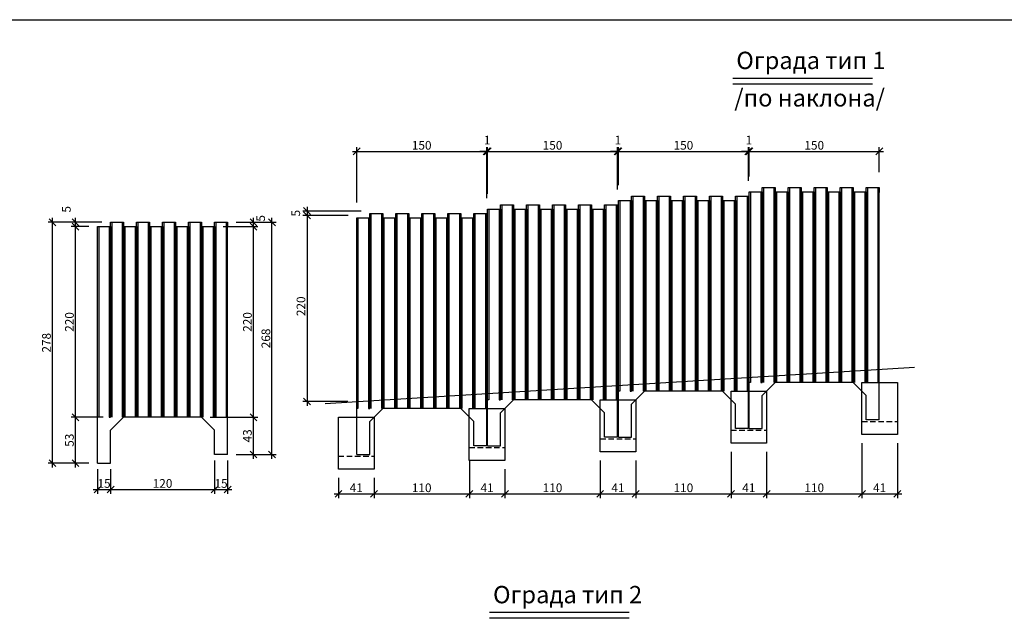
# Model space of a CAD drawing. Extents: x 8120 to 21468, y -5765 to 3488.
# Drawn here: x 14091 to 15227, y 2791 to 3488 of the extents above; entities that cross this region are included whole.
import ezdxf

# ---------------------------------------------------------------- set-up
doc = ezdxf.new("R2010")
doc.units = 0
doc.header["$MEASUREMENT"] = 0
for name, pattern in [('AUSGEZOGEN', [0]), ('DASHED', [19.05, 12.7, -6.35]), ('DASHED2', [9.525, 6.35, -3.175])]:
    doc.linetypes.add(name, pattern=pattern)
doc.layers.get('0').update_dxf_attribs({"linetype": 'AUSGEZOGEN'})
for name, color, linetype in [('DIM', 7, 'Continuous'), ('GREDI', 4, 'Continuous'), ('HATCH', 6, 'Continuous'), ('PUNC', 9, 'DASHED2'), ('RAZREZ', 3, 'Continuous')]:
    doc.layers.add(name, color=color, linetype=linetype)
doc.styles.get("Standard").update_dxf_attribs({"font": 'usr-isow.shx'})
doc.dimstyles.new('_020', dxfattribs={"dimscale": 5, "dimtxt": 2, "dimasz": 1.6, "dimexe": 1, "dimexo": 2, "dimgap": 0.4, "dimtad": 1, "dimdec": 1, "dimrnd": 0.5, "dimdsep": 46, "dimtxsty": 'Standard', "dimblk1": 'OBLIQUE', "dimblk2": 'OBLIQUE', "dimsah": 1, "dimcen": 0, "dimdle": 1, "dimclrd": 255, "dimclre": 255, "dimclrt": 7, "dimadec": 1, "dimazin": 0, "dimtfac": 1, "dimtdec": 1, "dimtofl": 0, "dimtmove": 2, "dimatfit": 3, "dimldrblk": 'OBLIQUE', "dimfxl": 1, "dimtolj": 1, "dimarcsym": 0})

# ---------------------------------------------------------------- blocks, each defined once
blk = doc.blocks.new('_OBLIQUE')
at = {"color": 0, "linetype": 'ByBlock'}
blk.add_line((-0.5, -0.5), (0.5, 0.5), dxfattribs=at)
blk = doc.blocks.new('*D822')
at = {"layer": 'DEFPOINTS', "color": 0, "transparency": 16777216}
for p in [(14629.4, 3335.6), (14479.4, 3266.7), (14629.4, 3271.7)]:
    blk.add_point(p, dxfattribs=at)
at = {"layer": 'DIM', "color": 255, "lineweight": -2, "transparency": 16777216}
for p, q in [((14479.4, 3276.7), (14479.4, 3340.6)), ((14629.4, 3281.7), (14629.4, 3340.6)), ((14474.4, 3335.6), (14634.4, 3335.6))]:
    blk.add_line(p, q, dxfattribs=at)
at = {"layer": 'DIM', "color": 255, "lineweight": -2, "transparency": 16777216, "xscale": 8, "yscale": 8, "zscale": 8, "rotation": 180}
blk.add_blockref('_OBLIQUE', (14479.4, 3335.6), dxfattribs=at)
at = {"layer": 'DIM', "color": 255, "lineweight": -2, "transparency": 16777216, "xscale": 8, "yscale": 8, "zscale": 8}
blk.add_blockref('_OBLIQUE', (14629.4, 3335.6), dxfattribs=at)
at = {"layer": 'DIM', "color": 7, "transparency": 16777216, "insert": (14554.4, 3342.6), "char_height": 10, "attachment_point": 5}
blk.add_mtext('\\A1;150', dxfattribs=at)
blk = doc.blocks.new('*D823')
at = {"layer": 'DEFPOINTS', "color": 0, "transparency": 16777216}
for p in [(14630.4, 3335.6), (14630.4, 3276.7), (14629.4, 3271.7)]:
    blk.add_point(p, dxfattribs=at)
at = {"layer": 'DIM', "color": 255, "lineweight": -2, "transparency": 16777216}
for p, q in [((14629.4, 3281.7), (14629.4, 3340.6)), ((14630.4, 3286.7), (14630.4, 3340.6)), ((14629.4, 3335.6), (14621.4, 3335.6)), ((14630.4, 3335.6), (14638.4, 3335.6))]:
    blk.add_line(p, q, dxfattribs=at)
at = {"layer": 'DIM', "color": 255, "lineweight": -2, "transparency": 16777216, "xscale": 8, "yscale": 8, "zscale": 8}
blk.add_blockref('_OBLIQUE', (14629.4, 3335.6), dxfattribs=at)
at = {"layer": 'DIM', "color": 255, "lineweight": -2, "transparency": 16777216, "xscale": 8, "yscale": 8, "zscale": 8, "rotation": 180}
blk.add_blockref('_OBLIQUE', (14630.4, 3335.6), dxfattribs=at)
at = {"layer": 'DIM', "color": 7, "transparency": 16777216, "insert": (14629.9, 3348.6), "char_height": 10, "attachment_point": 5}
blk.add_mtext('\\A1;1', dxfattribs=at)
blk = doc.blocks.new('*D824')
at = {"layer": 'DEFPOINTS', "color": 0, "transparency": 16777216}
for p in [(14780.4, 3335.6), (14630.4, 3276.7), (14780.4, 3281.7)]:
    blk.add_point(p, dxfattribs=at)
at = {"layer": 'DIM', "color": 255, "lineweight": -2, "transparency": 16777216}
for p, q in [((14630.4, 3286.7), (14630.4, 3340.6)), ((14780.4, 3291.7), (14780.4, 3340.6)), ((14625.4, 3335.6), (14785.4, 3335.6))]:
    blk.add_line(p, q, dxfattribs=at)
at = {"layer": 'DIM', "color": 255, "lineweight": -2, "transparency": 16777216, "xscale": 8, "yscale": 8, "zscale": 8, "rotation": 180}
blk.add_blockref('_OBLIQUE', (14630.4, 3335.6), dxfattribs=at)
at = {"layer": 'DIM', "color": 255, "lineweight": -2, "transparency": 16777216, "xscale": 8, "yscale": 8, "zscale": 8}
blk.add_blockref('_OBLIQUE', (14780.4, 3335.6), dxfattribs=at)
at = {"layer": 'DIM', "color": 7, "transparency": 16777216, "insert": (14705.4, 3342.6), "char_height": 10, "attachment_point": 5}
blk.add_mtext('\\A1;150', dxfattribs=at)
blk = doc.blocks.new('*D825')
at = {"layer": 'DEFPOINTS', "color": 0, "transparency": 16777216}
for p in [(14781.4, 3335.6), (14781.4, 3286.7), (14780.4, 3281.7)]:
    blk.add_point(p, dxfattribs=at)
at = {"layer": 'DIM', "color": 255, "lineweight": -2, "transparency": 16777216}
for p, q in [((14780.4, 3291.7), (14780.4, 3340.6)), ((14781.4, 3296.7), (14781.4, 3340.6)), ((14780.4, 3335.6), (14772.4, 3335.6)), ((14781.4, 3335.6), (14789.4, 3335.6))]:
    blk.add_line(p, q, dxfattribs=at)
at = {"layer": 'DIM', "color": 255, "lineweight": -2, "transparency": 16777216, "xscale": 8, "yscale": 8, "zscale": 8}
blk.add_blockref('_OBLIQUE', (14780.4, 3335.6), dxfattribs=at)
at = {"layer": 'DIM', "color": 255, "lineweight": -2, "transparency": 16777216, "xscale": 8, "yscale": 8, "zscale": 8, "rotation": 180}
blk.add_blockref('_OBLIQUE', (14781.4, 3335.6), dxfattribs=at)
at = {"layer": 'DIM', "color": 7, "transparency": 16777216, "insert": (14780.9, 3348.6), "char_height": 10, "attachment_point": 5}
blk.add_mtext('\\A1;1', dxfattribs=at)
blk = doc.blocks.new('*D826')
at = {"layer": 'DEFPOINTS', "color": 0, "transparency": 16777216}
for p in [(14931.4, 3335.6), (14781.4, 3286.7), (14931.4, 3291.7)]:
    blk.add_point(p, dxfattribs=at)
at = {"layer": 'DIM', "color": 255, "lineweight": -2, "transparency": 16777216}
for p, q in [((14781.4, 3296.7), (14781.4, 3340.6)), ((14931.4, 3301.7), (14931.4, 3340.6)), ((14776.4, 3335.6), (14936.4, 3335.6))]:
    blk.add_line(p, q, dxfattribs=at)
at = {"layer": 'DIM', "color": 255, "lineweight": -2, "transparency": 16777216, "xscale": 8, "yscale": 8, "zscale": 8, "rotation": 180}
blk.add_blockref('_OBLIQUE', (14781.4, 3335.6), dxfattribs=at)
at = {"layer": 'DIM', "color": 255, "lineweight": -2, "transparency": 16777216, "xscale": 8, "yscale": 8, "zscale": 8}
blk.add_blockref('_OBLIQUE', (14931.4, 3335.6), dxfattribs=at)
at = {"layer": 'DIM', "color": 7, "transparency": 16777216, "insert": (14856.4, 3342.6), "char_height": 10, "attachment_point": 5}
blk.add_mtext('\\A1;150', dxfattribs=at)
blk = doc.blocks.new('*D827')
at = {"layer": 'DEFPOINTS', "color": 0, "transparency": 16777216}
for p in [(14932.4, 3335.6), (14932.4, 3296.7), (14931.4, 3291.7)]:
    blk.add_point(p, dxfattribs=at)
at = {"layer": 'DIM', "color": 255, "lineweight": -2, "transparency": 16777216}
for p, q in [((14931.4, 3301.7), (14931.4, 3340.6)), ((14932.4, 3306.7), (14932.4, 3340.6)), ((14931.4, 3335.6), (14923.4, 3335.6)), ((14932.4, 3335.6), (14940.4, 3335.6))]:
    blk.add_line(p, q, dxfattribs=at)
at = {"layer": 'DIM', "color": 255, "lineweight": -2, "transparency": 16777216, "xscale": 8, "yscale": 8, "zscale": 8}
blk.add_blockref('_OBLIQUE', (14931.4, 3335.6), dxfattribs=at)
at = {"layer": 'DIM', "color": 255, "lineweight": -2, "transparency": 16777216, "xscale": 8, "yscale": 8, "zscale": 8, "rotation": 180}
blk.add_blockref('_OBLIQUE', (14932.4, 3335.6), dxfattribs=at)
at = {"layer": 'DIM', "color": 7, "transparency": 16777216, "insert": (14931.9, 3348.6), "char_height": 10, "attachment_point": 5}
blk.add_mtext('\\A1;1', dxfattribs=at)
blk = doc.blocks.new('*D828')
at = {"layer": 'DEFPOINTS', "color": 0, "transparency": 16777216}
for p in [(14422.1, 3261.7), (14479.4, 3261.7), (14494.4, 3266.7)]:
    blk.add_point(p, dxfattribs=at)
at = {"layer": 'DIM', "color": 255, "lineweight": -2, "transparency": 16777216}
for p, q in [((14484.4, 3266.7), (14417.1, 3266.7)), ((14469.4, 3261.7), (14417.1, 3261.7)), ((14422.1, 3271.7), (14422.1, 3256.7))]:
    blk.add_line(p, q, dxfattribs=at)
at = {"layer": 'DIM', "color": 255, "lineweight": -2, "transparency": 16777216, "xscale": 8, "yscale": 8, "zscale": 8}
for p, rotation in [((14422.1, 3266.7), 90), ((14422.1, 3261.7), 270)]:
    blk.add_blockref('_OBLIQUE', p, dxfattribs=dict(at, rotation=rotation))
at = {"layer": 'DIM', "color": 7, "transparency": 16777216, "insert": (14409.1, 3264.2), "char_height": 10, "attachment_point": 5, "rotation": 90}
blk.add_mtext('\\A1;5', dxfattribs=at)
blk = doc.blocks.new('*D829')
at = {"layer": 'DEFPOINTS', "color": 0, "transparency": 16777216}
for p in [(14458.4, 2968.7), (14499.4, 2968.7), (14499.4, 2940.3)]:
    blk.add_point(p, dxfattribs=at)
at = {"layer": 'DIM', "color": 255, "lineweight": -2, "transparency": 16777216}
for p, q in [((14458.4, 2958.7), (14458.4, 2935.3)), ((14499.4, 2958.7), (14499.4, 2935.3)), ((14453.4, 2940.3), (14504.4, 2940.3))]:
    blk.add_line(p, q, dxfattribs=at)
at = {"layer": 'DIM', "color": 255, "lineweight": -2, "transparency": 16777216, "xscale": 8, "yscale": 8, "zscale": 8, "rotation": 180}
blk.add_blockref('_OBLIQUE', (14458.4, 2940.3), dxfattribs=at)
at = {"layer": 'DIM', "color": 255, "lineweight": -2, "transparency": 16777216, "xscale": 8, "yscale": 8, "zscale": 8}
blk.add_blockref('_OBLIQUE', (14499.4, 2940.3), dxfattribs=at)
at = {"layer": 'DIM', "color": 7, "transparency": 16777216, "insert": (14478.9, 2947.3), "char_height": 10, "attachment_point": 5}
blk.add_mtext('\\A1;41', dxfattribs=at)
blk = doc.blocks.new('*D830')
at = {"layer": 'DEFPOINTS', "color": 0, "transparency": 16777216}
for p in [(14609.4, 2988.7), (14499.4, 2968.7), (14609.4, 2940.3)]:
    blk.add_point(p, dxfattribs=at)
at = {"layer": 'DIM', "color": 255, "lineweight": -2, "transparency": 16777216}
for p, q in [((14609.4, 2978.7), (14609.4, 2935.3)), ((14499.4, 2958.7), (14499.4, 2935.3)), ((14494.4, 2940.3), (14614.4, 2940.3))]:
    blk.add_line(p, q, dxfattribs=at)
at = {"layer": 'DIM', "color": 255, "lineweight": -2, "transparency": 16777216, "xscale": 8, "yscale": 8, "zscale": 8, "rotation": 180}
blk.add_blockref('_OBLIQUE', (14499.4, 2940.3), dxfattribs=at)
at = {"layer": 'DIM', "color": 255, "lineweight": -2, "transparency": 16777216, "xscale": 8, "yscale": 8, "zscale": 8}
blk.add_blockref('_OBLIQUE', (14609.4, 2940.3), dxfattribs=at)
at = {"layer": 'DIM', "color": 7, "transparency": 16777216, "insert": (14554.4, 2947.3), "char_height": 10, "attachment_point": 5}
blk.add_mtext('\\A1;110', dxfattribs=at)
blk = doc.blocks.new('*D831')
at = {"layer": 'DEFPOINTS', "color": 0, "transparency": 16777216}
for p in [(14609.4, 2978.7), (14650.4, 2978.7), (14650.4, 2940.3)]:
    blk.add_point(p, dxfattribs=at)
at = {"layer": 'DIM', "color": 255, "lineweight": -2, "transparency": 16777216}
for p, q in [((14609.4, 2968.7), (14609.4, 2935.3)), ((14650.4, 2968.7), (14650.4, 2935.3)), ((14604.4, 2940.3), (14655.4, 2940.3))]:
    blk.add_line(p, q, dxfattribs=at)
at = {"layer": 'DIM', "color": 255, "lineweight": -2, "transparency": 16777216, "xscale": 8, "yscale": 8, "zscale": 8, "rotation": 180}
blk.add_blockref('_OBLIQUE', (14609.4, 2940.3), dxfattribs=at)
at = {"layer": 'DIM', "color": 255, "lineweight": -2, "transparency": 16777216, "xscale": 8, "yscale": 8, "zscale": 8}
blk.add_blockref('_OBLIQUE', (14650.4, 2940.3), dxfattribs=at)
at = {"layer": 'DIM', "color": 7, "transparency": 16777216, "insert": (14629.9, 2947.3), "char_height": 10, "attachment_point": 5}
blk.add_mtext('\\A1;41', dxfattribs=at)
blk = doc.blocks.new('*D832')
at = {"layer": 'DEFPOINTS', "color": 0, "transparency": 16777216}
for p in [(14760.4, 2988.7), (14650.4, 2978.7), (14760.4, 2940.3)]:
    blk.add_point(p, dxfattribs=at)
at = {"layer": 'DIM', "color": 255, "lineweight": -2, "transparency": 16777216}
for p, q in [((14760.4, 2978.7), (14760.4, 2935.3)), ((14650.4, 2968.7), (14650.4, 2935.3)), ((14645.4, 2940.3), (14765.4, 2940.3))]:
    blk.add_line(p, q, dxfattribs=at)
at = {"layer": 'DIM', "color": 255, "lineweight": -2, "transparency": 16777216, "xscale": 8, "yscale": 8, "zscale": 8, "rotation": 180}
blk.add_blockref('_OBLIQUE', (14650.4, 2940.3), dxfattribs=at)
at = {"layer": 'DIM', "color": 255, "lineweight": -2, "transparency": 16777216, "xscale": 8, "yscale": 8, "zscale": 8}
blk.add_blockref('_OBLIQUE', (14760.4, 2940.3), dxfattribs=at)
at = {"layer": 'DIM', "color": 7, "transparency": 16777216, "insert": (14705.4, 2947.3), "char_height": 10, "attachment_point": 5}
blk.add_mtext('\\A1;110', dxfattribs=at)
blk = doc.blocks.new('*D833')
at = {"layer": 'DEFPOINTS', "color": 0, "transparency": 16777216}
for p in [(14760.4, 2988.7), (14801.4, 2988.7), (14801.4, 2940.3)]:
    blk.add_point(p, dxfattribs=at)
at = {"layer": 'DIM', "color": 255, "lineweight": -2, "transparency": 16777216}
for p, q in [((14760.4, 2978.7), (14760.4, 2935.3)), ((14801.4, 2978.7), (14801.4, 2935.3)), ((14755.4, 2940.3), (14806.4, 2940.3))]:
    blk.add_line(p, q, dxfattribs=at)
at = {"layer": 'DIM', "color": 255, "lineweight": -2, "transparency": 16777216, "xscale": 8, "yscale": 8, "zscale": 8, "rotation": 180}
blk.add_blockref('_OBLIQUE', (14760.4, 2940.3), dxfattribs=at)
at = {"layer": 'DIM', "color": 255, "lineweight": -2, "transparency": 16777216, "xscale": 8, "yscale": 8, "zscale": 8}
blk.add_blockref('_OBLIQUE', (14801.4, 2940.3), dxfattribs=at)
at = {"layer": 'DIM', "color": 7, "transparency": 16777216, "insert": (14780.9, 2947.3), "char_height": 10, "attachment_point": 5}
blk.add_mtext('\\A1;41', dxfattribs=at)
blk = doc.blocks.new('*D834')
at = {"layer": 'DEFPOINTS', "color": 0, "transparency": 16777216}
for p in [(14801.4, 2988.7), (14911.4, 2998.7), (14911.4, 2940.3)]:
    blk.add_point(p, dxfattribs=at)
at = {"layer": 'DIM', "color": 255, "lineweight": -2, "transparency": 16777216}
for p, q in [((14911.4, 2988.7), (14911.4, 2935.3)), ((14801.4, 2978.7), (14801.4, 2935.3)), ((14796.4, 2940.3), (14916.4, 2940.3))]:
    blk.add_line(p, q, dxfattribs=at)
at = {"layer": 'DIM', "color": 255, "lineweight": -2, "transparency": 16777216, "xscale": 8, "yscale": 8, "zscale": 8, "rotation": 180}
blk.add_blockref('_OBLIQUE', (14801.4, 2940.3), dxfattribs=at)
at = {"layer": 'DIM', "color": 255, "lineweight": -2, "transparency": 16777216, "xscale": 8, "yscale": 8, "zscale": 8}
blk.add_blockref('_OBLIQUE', (14911.4, 2940.3), dxfattribs=at)
at = {"layer": 'DIM', "color": 7, "transparency": 16777216, "insert": (14856.4, 2947.3), "char_height": 10, "attachment_point": 5}
blk.add_mtext('\\A1;110', dxfattribs=at)
blk = doc.blocks.new('*D835')
at = {"layer": 'DEFPOINTS', "color": 0, "transparency": 16777216}
for p in [(14911.4, 2998.7), (14952.4, 2998.7), (14952.4, 2940.3)]:
    blk.add_point(p, dxfattribs=at)
at = {"layer": 'DIM', "color": 255, "lineweight": -2, "transparency": 16777216}
for p, q in [((14911.4, 2988.7), (14911.4, 2935.3)), ((14952.4, 2988.7), (14952.4, 2935.3)), ((14906.4, 2940.3), (14957.4, 2940.3))]:
    blk.add_line(p, q, dxfattribs=at)
at = {"layer": 'DIM', "color": 255, "lineweight": -2, "transparency": 16777216, "xscale": 8, "yscale": 8, "zscale": 8, "rotation": 180}
blk.add_blockref('_OBLIQUE', (14911.4, 2940.3), dxfattribs=at)
at = {"layer": 'DIM', "color": 255, "lineweight": -2, "transparency": 16777216, "xscale": 8, "yscale": 8, "zscale": 8}
blk.add_blockref('_OBLIQUE', (14952.4, 2940.3), dxfattribs=at)
at = {"layer": 'DIM', "color": 7, "transparency": 16777216, "insert": (14931.9, 2947.3), "char_height": 10, "attachment_point": 5}
blk.add_mtext('\\A1;41', dxfattribs=at)
blk = doc.blocks.new('*D836')
at = {"layer": 'DEFPOINTS', "color": 0, "transparency": 16777216}
for p in [(15062.4, 3008.7), (14952.4, 2998.7), (15062.4, 2940.3)]:
    blk.add_point(p, dxfattribs=at)
at = {"layer": 'DIM', "color": 255, "lineweight": -2, "transparency": 16777216}
for p, q in [((14952.4, 2988.7), (14952.4, 2935.3)), ((15062.4, 2998.7), (15062.4, 2935.3)), ((14947.4, 2940.3), (15067.4, 2940.3))]:
    blk.add_line(p, q, dxfattribs=at)
at = {"layer": 'DIM', "color": 255, "lineweight": -2, "transparency": 16777216, "xscale": 8, "yscale": 8, "zscale": 8, "rotation": 180}
blk.add_blockref('_OBLIQUE', (14952.4, 2940.3), dxfattribs=at)
at = {"layer": 'DIM', "color": 255, "lineweight": -2, "transparency": 16777216, "xscale": 8, "yscale": 8, "zscale": 8}
blk.add_blockref('_OBLIQUE', (15062.4, 2940.3), dxfattribs=at)
at = {"layer": 'DIM', "color": 7, "transparency": 16777216, "insert": (15007.4, 2947.3), "char_height": 10, "attachment_point": 5}
blk.add_mtext('\\A1;110', dxfattribs=at)
blk = doc.blocks.new('*D837')
at = {"layer": 'DEFPOINTS', "color": 0, "transparency": 16777216}
for p in [(15062.4, 3008.7), (15103.4, 3008.7), (15103.4, 2940.3)]:
    blk.add_point(p, dxfattribs=at)
at = {"layer": 'DIM', "color": 255, "lineweight": -2, "transparency": 16777216}
for p, q in [((15062.4, 2998.7), (15062.4, 2935.3)), ((15103.4, 2998.7), (15103.4, 2935.3)), ((15057.4, 2940.3), (15108.4, 2940.3))]:
    blk.add_line(p, q, dxfattribs=at)
at = {"layer": 'DIM', "color": 255, "lineweight": -2, "transparency": 16777216, "xscale": 8, "yscale": 8, "zscale": 8, "rotation": 180}
blk.add_blockref('_OBLIQUE', (15062.4, 2940.3), dxfattribs=at)
at = {"layer": 'DIM', "color": 255, "lineweight": -2, "transparency": 16777216, "xscale": 8, "yscale": 8, "zscale": 8}
blk.add_blockref('_OBLIQUE', (15103.4, 2940.3), dxfattribs=at)
at = {"layer": 'DIM', "color": 7, "transparency": 16777216, "insert": (15082.9, 2947.3), "char_height": 10, "attachment_point": 5}
blk.add_mtext('\\A1;41', dxfattribs=at)
blk = doc.blocks.new('ograda3')
at = {"layer": 'GREDI'}
for p, q in [((19763.9, -23552.8), (19763.9, -23279.8)), ((19778.9, -23279.8), (19778.9, -23499.8)), ((19793.9, -23279.8), (19793.9, -23499.8)), ((19808.9, -23279.8), (19808.9, -23499.8)), ((19823.9, -23279.8), (19823.9, -23499.8)), ((19838.9, -23279.8), (19838.9, -23499.8)), ((19853.9, -23279.8), (19853.9, -23499.8)), ((19868.9, -23279.8), (19868.9, -23499.8)), ((19883.9, -23279.8), (19883.9, -23499.8)), ((19898.9, -23279.8), (19898.9, -23499.8)), ((19913.9, -23274.8), (19913.9, -23280.5)), ((19913.9, -23542.8), (19913.9, -23279.8)), ((19778.9, -23514.8), (19793.9, -23499.8)), ((19883.9, -23499.8), (19793.9, -23499.8)), ((19883.9, -23499.8), (19898.9, -23514.8)), ((19778.9, -23552.8), (19778.9, -23514.8)), ((19898.9, -23542.8), (19898.9, -23514.8)), ((19763.9, -23552.8), (19778.9, -23552.8)), ((19913.9, -23542.8), (19898.9, -23542.8))]:
    blk.add_line(p, q, dxfattribs=at)
blk.add_lwpolyline([(19763.9, -23279.8), (19778.9, -23279.8), (19778.9, -23274.8), (19793.9, -23274.8), (19793.9, -23279.8), (19808.9, -23279.8), (19808.9, -23274.8), (19823.9, -23274.8), (19823.9, -23279.8), (19838.9, -23279.8), (19838.9, -23274.8), (19853.9, -23274.8), (19853.9, -23279.8), (19868.9, -23279.8), (19868.9, -23274.8), (19883.9, -23274.8), (19883.9, -23279.8), (19898.9, -23279.8), (19898.9, -23274.8), (19913.9, -23274.8)], dxfattribs=at)
at = {"layer": 'HATCH'}
for p, q in [((19765.4, -23279.8), (19765.4, -23499.8)), ((19777.4, -23279.8), (19777.4, -23499.8)), ((19780.4, -23274.8), (19780.4, -23499.8)), ((19792.4, -23274.8), (19792.4, -23499.8)), ((19795.4, -23279.8), (19795.4, -23499.8)), ((19807.4, -23279.8), (19807.4, -23499.8)), ((19810.4, -23274.8), (19810.4, -23499.8)), ((19822.4, -23274.8), (19822.4, -23499.8)), ((19825.4, -23279.8), (19825.4, -23499.8)), ((19837.4, -23279.8), (19837.4, -23499.8)), ((19840.4, -23274.8), (19840.4, -23499.8)), ((19852.4, -23274.8), (19852.4, -23499.8)), ((19855.4, -23279.8), (19855.4, -23499.8)), ((19867.4, -23279.8), (19867.4, -23499.8)), ((19870.4, -23274.8), (19870.4, -23499.8)), ((19882.4, -23274.8), (19882.4, -23499.8)), ((19885.4, -23279.8), (19885.4, -23499.8)), ((19897.4, -23279.8), (19897.4, -23499.8)), ((19900.4, -23274.8), (19900.4, -23499.8)), ((19912.4, -23274.8), (19912.4, -23499.8)), ((19765.4, -23499.8), (19763.9, -23499.8)), ((19777.4, -23499.8), (19778.9, -23499.8)), ((19900.4, -23499.8), (19898.9, -23499.8)), ((19912.4, -23499.8), (19913.9, -23499.8))]:
    blk.add_line(p, q, dxfattribs=at)
blk = doc.blocks.new('*D838')
at = {"layer": 'DEFPOINTS', "color": 0, "transparency": 16777216}
for p in [(14494.4, 3266.7), (14422.1, 3046.9), (14479.2, 3046.9)]:
    blk.add_point(p, dxfattribs=at)
at = {"layer": 'DIM', "color": 255, "lineweight": -2, "transparency": 16777216}
for p, q in [((14484.4, 3266.7), (14417.1, 3266.7)), ((14422.1, 3271.7), (14422.1, 3041.9)), ((14469.2, 3046.9), (14417.1, 3046.9))]:
    blk.add_line(p, q, dxfattribs=at)
at = {"layer": 'DIM', "color": 255, "lineweight": -2, "transparency": 16777216, "xscale": 8, "yscale": 8, "zscale": 8}
for p, rotation in [((14422.1, 3266.7), 90), ((14422.1, 3046.9), 270)]:
    blk.add_blockref('_OBLIQUE', p, dxfattribs=dict(at, rotation=rotation))
at = {"layer": 'DIM', "color": 7, "transparency": 16777216, "insert": (14415.1, 3156.8), "char_height": 10, "attachment_point": 5, "rotation": 90}
blk.add_mtext('\\A1;220', dxfattribs=at)
blk = doc.blocks.new('*D846')
at = {"layer": 'DEFPOINTS', "color": 0, "transparency": 16777216}
for p in [(14180.4, 2978.7), (14195.4, 2978.7), (14195.4, 2945.3)]:
    blk.add_point(p, dxfattribs=at)
at = {"layer": 'DIM', "color": 255, "lineweight": -2, "transparency": 16777216}
for p, q in [((14180.4, 2968.7), (14180.4, 2940.3)), ((14195.4, 2968.7), (14195.4, 2940.3)), ((14175.4, 2945.3), (14200.4, 2945.3))]:
    blk.add_line(p, q, dxfattribs=at)
at = {"layer": 'DIM', "color": 255, "lineweight": -2, "transparency": 16777216, "xscale": 8, "yscale": 8, "zscale": 8, "rotation": 180}
blk.add_blockref('_OBLIQUE', (14180.4, 2945.3), dxfattribs=at)
at = {"layer": 'DIM', "color": 255, "lineweight": -2, "transparency": 16777216, "xscale": 8, "yscale": 8, "zscale": 8}
blk.add_blockref('_OBLIQUE', (14195.4, 2945.3), dxfattribs=at)
at = {"layer": 'DIM', "color": 7, "transparency": 16777216, "insert": (14187.9, 2952.3), "char_height": 10, "attachment_point": 5}
blk.add_mtext('\\A1;15', dxfattribs=at)
blk = doc.blocks.new('*D847')
at = {"layer": 'DEFPOINTS', "color": 0, "transparency": 16777216}
for p in [(14315.4, 2988.7), (14195.4, 2978.7), (14315.4, 2945.3)]:
    blk.add_point(p, dxfattribs=at)
at = {"layer": 'DIM', "color": 255, "lineweight": -2, "transparency": 16777216}
for p, q in [((14315.4, 2978.7), (14315.4, 2940.3)), ((14195.4, 2968.7), (14195.4, 2940.3)), ((14190.4, 2945.3), (14320.4, 2945.3))]:
    blk.add_line(p, q, dxfattribs=at)
at = {"layer": 'DIM', "color": 255, "lineweight": -2, "transparency": 16777216, "xscale": 8, "yscale": 8, "zscale": 8, "rotation": 180}
blk.add_blockref('_OBLIQUE', (14195.4, 2945.3), dxfattribs=at)
at = {"layer": 'DIM', "color": 255, "lineweight": -2, "transparency": 16777216, "xscale": 8, "yscale": 8, "zscale": 8}
blk.add_blockref('_OBLIQUE', (14315.4, 2945.3), dxfattribs=at)
at = {"layer": 'DIM', "color": 7, "transparency": 16777216, "insert": (14255.4, 2952.3), "char_height": 10, "attachment_point": 5}
blk.add_mtext('\\A1;120', dxfattribs=at)
blk = doc.blocks.new('*D848')
at = {"layer": 'DEFPOINTS', "color": 0, "transparency": 16777216}
for p in [(14315.4, 2988.7), (14330.4, 2988.7), (14330.4, 2945.3)]:
    blk.add_point(p, dxfattribs=at)
at = {"layer": 'DIM', "color": 255, "lineweight": -2, "transparency": 16777216}
for p, q in [((14315.4, 2978.7), (14315.4, 2940.3)), ((14330.4, 2978.7), (14330.4, 2940.3)), ((14310.4, 2945.3), (14335.4, 2945.3))]:
    blk.add_line(p, q, dxfattribs=at)
at = {"layer": 'DIM', "color": 255, "lineweight": -2, "transparency": 16777216, "xscale": 8, "yscale": 8, "zscale": 8, "rotation": 180}
blk.add_blockref('_OBLIQUE', (14315.4, 2945.3), dxfattribs=at)
at = {"layer": 'DIM', "color": 255, "lineweight": -2, "transparency": 16777216, "xscale": 8, "yscale": 8, "zscale": 8}
blk.add_blockref('_OBLIQUE', (14330.4, 2945.3), dxfattribs=at)
at = {"layer": 'DIM', "color": 7, "transparency": 16777216, "insert": (14322.9, 2952.3), "char_height": 10, "attachment_point": 5}
blk.add_mtext('\\A1;15', dxfattribs=at)
blk = doc.blocks.new('*D849')
at = {"layer": 'DEFPOINTS', "color": 0, "transparency": 16777216}
for p in [(14154.9, 3028.7), (14196.9, 3028.7), (14180.4, 2975.7)]:
    blk.add_point(p, dxfattribs=at)
at = {"layer": 'DIM', "color": 255, "lineweight": -2, "transparency": 16777216}
for p, q in [((14154.9, 2970.7), (14154.9, 3033.7)), ((14186.9, 3028.7), (14149.9, 3028.7)), ((14170.4, 2975.7), (14149.9, 2975.7))]:
    blk.add_line(p, q, dxfattribs=at)
at = {"layer": 'DIM', "color": 255, "lineweight": -2, "transparency": 16777216, "xscale": 8, "yscale": 8, "zscale": 8}
for p, rotation in [((14154.9, 3028.7), 90), ((14154.9, 2975.7), 270)]:
    blk.add_blockref('_OBLIQUE', p, dxfattribs=dict(at, rotation=rotation))
at = {"layer": 'DIM', "color": 7, "transparency": 16777216, "insert": (14147.9, 3002.2), "char_height": 10, "attachment_point": 5, "rotation": 90}
blk.add_mtext('\\A1;53', dxfattribs=at)
blk = doc.blocks.new('*D850')
at = {"layer": 'DEFPOINTS', "color": 0, "transparency": 16777216}
for p in [(14154.9, 3248.7), (14180.4, 3248.7), (14196.9, 3028.7)]:
    blk.add_point(p, dxfattribs=at)
at = {"layer": 'DIM', "color": 255, "lineweight": -2, "transparency": 16777216}
for p, q in [((14154.9, 3023.7), (14154.9, 3253.7)), ((14170.4, 3248.7), (14149.9, 3248.7)), ((14186.9, 3028.7), (14149.9, 3028.7))]:
    blk.add_line(p, q, dxfattribs=at)
at = {"layer": 'DIM', "color": 255, "lineweight": -2, "transparency": 16777216, "xscale": 8, "yscale": 8, "zscale": 8}
for p, rotation in [((14154.9, 3248.7), 90), ((14154.9, 3028.7), 270)]:
    blk.add_blockref('_OBLIQUE', p, dxfattribs=dict(at, rotation=rotation))
at = {"layer": 'DIM', "color": 7, "transparency": 16777216, "insert": (14147.9, 3138.7), "char_height": 10, "attachment_point": 5, "rotation": 90}
blk.add_mtext('\\A1;220', dxfattribs=at)
blk = doc.blocks.new('*D851')
at = {"layer": 'DEFPOINTS', "color": 0, "transparency": 16777216}
for p in [(14154.9, 3253.7), (14195.4, 3253.7), (14180.4, 3248.7)]:
    blk.add_point(p, dxfattribs=at)
at = {"layer": 'DIM', "color": 255, "lineweight": -2, "transparency": 16777216}
for p, q in [((14185.4, 3253.7), (14149.9, 3253.7)), ((14154.9, 3243.7), (14154.9, 3258.7)), ((14170.4, 3248.7), (14149.9, 3248.7))]:
    blk.add_line(p, q, dxfattribs=at)
at = {"layer": 'DIM', "color": 255, "lineweight": -2, "transparency": 16777216, "xscale": 8, "yscale": 8, "zscale": 8}
for p, rotation in [((14154.9, 3253.7), 90), ((14154.9, 3248.7), 270)]:
    blk.add_blockref('_OBLIQUE', p, dxfattribs=dict(at, rotation=rotation))
at = {"layer": 'DIM', "color": 7, "transparency": 16777216, "insert": (14144.4, 3268.7), "char_height": 10, "attachment_point": 5, "rotation": 90}
blk.add_mtext('\\A1;5', dxfattribs=at)
blk = doc.blocks.new('*D852')
at = {"layer": 'DEFPOINTS', "color": 0, "transparency": 16777216}
for p in [(14128.4, 3253.7), (14195.4, 3253.7), (14180.4, 2975.7)]:
    blk.add_point(p, dxfattribs=at)
at = {"layer": 'DIM', "color": 255, "lineweight": -2, "transparency": 16777216}
for p, q in [((14185.4, 3253.7), (14123.4, 3253.7)), ((14128.4, 2970.7), (14128.4, 3258.7)), ((14170.4, 2975.7), (14123.4, 2975.7))]:
    blk.add_line(p, q, dxfattribs=at)
at = {"layer": 'DIM', "color": 255, "lineweight": -2, "transparency": 16777216, "xscale": 8, "yscale": 8, "zscale": 8}
for p, rotation in [((14128.4, 3253.7), 90), ((14128.4, 2975.7), 270)]:
    blk.add_blockref('_OBLIQUE', p, dxfattribs=dict(at, rotation=rotation))
at = {"layer": 'DIM', "color": 7, "transparency": 16777216, "insert": (14121.4, 3114.7), "char_height": 10, "attachment_point": 5, "rotation": 90}
blk.add_mtext('\\A1;278', dxfattribs=at)
blk = doc.blocks.new('*D853')
at = {"layer": 'DEFPOINTS', "color": 0, "transparency": 16777216}
for p in [(14300.4, 3028.7), (14360.3, 3028.7), (14330.4, 2985.7)]:
    blk.add_point(p, dxfattribs=at)
at = {"layer": 'DIM', "color": 255, "lineweight": -2, "transparency": 16777216}
for p, q in [((14360.3, 2980.7), (14360.3, 3033.7)), ((14310.4, 3028.7), (14365.3, 3028.7)), ((14340.4, 2985.7), (14365.3, 2985.7))]:
    blk.add_line(p, q, dxfattribs=at)
at = {"layer": 'DIM', "color": 255, "lineweight": -2, "transparency": 16777216, "xscale": 8, "yscale": 8, "zscale": 8}
for p, rotation in [((14360.3, 3028.7), 90), ((14360.3, 2985.7), 270)]:
    blk.add_blockref('_OBLIQUE', p, dxfattribs=dict(at, rotation=rotation))
at = {"layer": 'DIM', "color": 7, "transparency": 16777216, "insert": (14353.3, 3007.2), "char_height": 10, "attachment_point": 5, "rotation": 90}
blk.add_mtext('\\A1;43', dxfattribs=at)
blk = doc.blocks.new('*D854')
at = {"layer": 'DEFPOINTS', "color": 0, "transparency": 16777216}
for p in [(14315.4, 3248.7), (14360.3, 3248.7), (14313.9, 3028.7)]:
    blk.add_point(p, dxfattribs=at)
at = {"layer": 'DIM', "color": 255, "lineweight": -2, "transparency": 16777216}
for p, q in [((14360.3, 3023.7), (14360.3, 3253.7)), ((14325.4, 3248.7), (14365.3, 3248.7)), ((14323.9, 3028.7), (14365.3, 3028.7))]:
    blk.add_line(p, q, dxfattribs=at)
at = {"layer": 'DIM', "color": 255, "lineweight": -2, "transparency": 16777216, "xscale": 8, "yscale": 8, "zscale": 8}
for p, rotation in [((14360.3, 3248.7), 90), ((14360.3, 3028.7), 270)]:
    blk.add_blockref('_OBLIQUE', p, dxfattribs=dict(at, rotation=rotation))
at = {"layer": 'DIM', "color": 7, "transparency": 16777216, "insert": (14353.3, 3138.7), "char_height": 10, "attachment_point": 5, "rotation": 90}
blk.add_mtext('\\A1;220', dxfattribs=at)
blk = doc.blocks.new('*D855')
at = {"layer": 'DEFPOINTS', "color": 0, "transparency": 16777216}
for p in [(14330.4, 3253.7), (14360.3, 3253.7), (14315.4, 3248.7)]:
    blk.add_point(p, dxfattribs=at)
at = {"layer": 'DIM', "color": 255, "lineweight": -2, "transparency": 16777216}
for p, q in [((14340.4, 3253.7), (14365.3, 3253.7)), ((14360.3, 3243.7), (14360.3, 3258.7)), ((14325.4, 3248.7), (14365.3, 3248.7))]:
    blk.add_line(p, q, dxfattribs=at)
at = {"layer": 'DIM', "color": 255, "lineweight": -2, "transparency": 16777216, "xscale": 8, "yscale": 8, "zscale": 8}
for p, rotation in [((14360.3, 3253.7), 90), ((14360.3, 3248.7), 270)]:
    blk.add_blockref('_OBLIQUE', p, dxfattribs=dict(at, rotation=rotation))
at = {"layer": 'DIM', "color": 7, "transparency": 16777216, "insert": (14368.6, 3258.3), "char_height": 10, "attachment_point": 5, "rotation": 90}
blk.add_mtext('\\A1;5', dxfattribs=at)
blk = doc.blocks.new('*D856')
at = {"layer": 'DEFPOINTS', "color": 0, "transparency": 16777216}
for p in [(14330.4, 3253.7), (14381.6, 3253.7), (14330.4, 2985.7)]:
    blk.add_point(p, dxfattribs=at)
at = {"layer": 'DIM', "color": 255, "lineweight": -2, "transparency": 16777216}
for p, q in [((14340.4, 3253.7), (14386.6, 3253.7)), ((14381.6, 2980.7), (14381.6, 3258.7)), ((14340.4, 2985.7), (14386.6, 2985.7))]:
    blk.add_line(p, q, dxfattribs=at)
at = {"layer": 'DIM', "color": 255, "lineweight": -2, "transparency": 16777216, "xscale": 8, "yscale": 8, "zscale": 8}
for p, rotation in [((14381.6, 3253.7), 90), ((14381.6, 2985.7), 270)]:
    blk.add_blockref('_OBLIQUE', p, dxfattribs=dict(at, rotation=rotation))
at = {"layer": 'DIM', "color": 7, "transparency": 16777216, "insert": (14374.6, 3119.7), "char_height": 10, "attachment_point": 5, "rotation": 90}
blk.add_mtext('\\A1;268', dxfattribs=at)
blk = doc.blocks.new('*D857')
at = {"layer": 'DEFPOINTS', "color": 0, "transparency": 16777216}
for p in [(15082.4, 3335.6), (14932.4, 3296.7), (15082.4, 3301.7)]:
    blk.add_point(p, dxfattribs=at)
at = {"layer": 'DIM', "color": 255, "lineweight": -2, "transparency": 16777216}
for p, q in [((14932.4, 3306.7), (14932.4, 3340.6)), ((15082.4, 3311.7), (15082.4, 3340.6)), ((14927.4, 3335.6), (15087.4, 3335.6))]:
    blk.add_line(p, q, dxfattribs=at)
at = {"layer": 'DIM', "color": 255, "lineweight": -2, "transparency": 16777216, "xscale": 8, "yscale": 8, "zscale": 8, "rotation": 180}
blk.add_blockref('_OBLIQUE', (14932.4, 3335.6), dxfattribs=at)
at = {"layer": 'DIM', "color": 255, "lineweight": -2, "transparency": 16777216, "xscale": 8, "yscale": 8, "zscale": 8}
blk.add_blockref('_OBLIQUE', (15082.4, 3335.6), dxfattribs=at)
at = {"layer": 'DIM', "color": 7, "transparency": 16777216, "insert": (15007.4, 3342.6), "char_height": 10, "attachment_point": 5}
blk.add_mtext('\\A1;150', dxfattribs=at)

msp = doc.modelspace()

# ---------------------------------------------------------------- linework, layer by layer
msp.add_lwpolyline([(13467.69514, 3487.58335), (16109.47991, 3487.58335), (16109.47991, 291.76446), (13467.69514, 291.76446)], close=True)
at = {"layer": 'GREDI'}
for p, q in [((15074.44873, 3413.29464), (14913.27019, 3413.29464)), ((14793.7267, 2796.68439), (14632.54816, 2796.68439))]:
    msp.add_line(p, q, dxfattribs=at)
for points in [[(15062.38905, 3068.74175), (15103.38905, 3068.74175), (15103.38905, 3008.74175), (15062.38905, 3008.74175)], [(14911.38905, 3058.74175), (14952.38905, 3058.74175), (14952.38905, 2998.74175), (14911.38905, 2998.74175)], [(14760.38905, 3048.74175), (14801.38905, 3048.74175), (14801.38905, 2988.74175), (14760.38905, 2988.74175)], [(14609.38905, 3038.74175), (14650.38905, 3038.74175), (14650.38905, 2978.74175), (14609.38905, 2978.74175)], [(14458.38905, 3028.74175), (14499.38905, 3028.74175), (14499.38905, 2968.74175), (14458.38905, 2968.74175)]]:
    msp.add_lwpolyline(points, close=True, dxfattribs=at)
at = {"layer": 'HATCH'}
msp.add_line((14443.01809, 3044.6759), (15122.99039, 3086.45846), dxfattribs=at)
at = {"layer": 'PUNC', "linetype": 'DASHED', "ltscale": 0.5}
for p, q in [((15062.38905, 3023.74175), (15103.38905, 3023.74175)), ((14911.38905, 3013.74175), (14952.38905, 3013.74175)), ((14760.38905, 3003.74175), (14801.38905, 3003.74175)), ((14609.38905, 2993.74175), (14650.38905, 2993.74175)), ((14458.38905, 2983.74175), (14499.38905, 2983.74175))]:
    msp.add_line(p, q, dxfattribs=at)
at = {"layer": 'RAZREZ'}
for p, q in [((15074.44873, 3419.77637), (14913.27019, 3419.77637)), ((14793.7267, 2803.16612), (14632.54816, 2803.16612))]:
    msp.add_line(p, q, dxfattribs=at)

# ---------------------------------------------------------------- block references
at = {"layer": 'DIM'}
for p in [(-4982.48203, 26558.52746), (-4831.48203, 26568.52746), (-5133.48203, 26548.52746), (-5284.48203, 26538.52746), (-5583.5017, 26528.52746)]:
    msp.add_blockref('ograda3', p, dxfattribs=at)

# ---------------------------------------------------------------- texts
at = {"layer": 'GREDI'}
for s, p in [('Ограда тип 1', (14917.45881, 3430.60258)), ('/по наклона/', (14915.10894, 3387.35009)), ('Ограда тип 2', (14636.73678, 2813.99233))]:
    msp.add_text(s, height=20, dxfattribs=at).set_placement(p)

# ---------------------------------------------------------------- dimensions: what is measured, and where the dimension line sits
at = {"layer": 'DIM'}
for base, p1, p2, picture, middle in [((14630.38905, 3335.57322), (14629.38905, 3271.74175), (14630.38905, 3276.74175), '*D823', (14629.88905, 3348.57322)), ((14781.38905, 3335.57322), (14780.38905, 3281.74175), (14781.38905, 3286.74175), '*D825', (14780.88905, 3348.57322)), ((14932.38905, 3335.57322), (14931.38905, 3291.74175), (14932.38905, 3296.74175), '*D827', (14931.88905, 3348.57322)), ((14629.38905, 3335.57322), (14479.38905, 3266.74175), (14629.38905, 3271.74175), '*D822', (14554.38905, 3342.57322)), ((14780.38905, 3335.57322), (14630.38905, 3276.74175), (14780.38905, 3281.74175), '*D824', (14705.38905, 3342.57322)), ((14931.38905, 3335.57322), (14781.38905, 3286.74175), (14931.38905, 3291.74175), '*D826', (14856.38905, 3342.57322)), ((15082.38905, 3335.57322), (14932.38905, 3296.74175), (15082.38905, 3301.74175), '*D857', (15007.38905, 3342.57322)), ((15062.38905, 2940.31549), (14952.38905, 2998.74175), (15062.38905, 3008.74175), '*D836', (15007.38905, 2947.31549)), ((15103.38905, 2940.31549), (15062.38905, 3008.74175), (15103.38905, 3008.74175), '*D837', (15082.88905, 2947.31549)), ((14315.36938, 2945.30724), (14195.36938, 2978.74175), (14315.36938, 2988.74175), '*D847', (14255.36938, 2952.30724)), ((14330.36938, 2945.30724), (14315.36938, 2988.74175), (14330.36938, 2988.74175), '*D848', (14322.86938, 2952.30724)), ((14609.38905, 2940.31549), (14499.38905, 2968.74175), (14609.38905, 2988.74175), '*D830', (14554.38905, 2947.31549)), ((14760.38905, 2940.31549), (14650.38905, 2978.74175), (14760.38905, 2988.74175), '*D832', (14705.38905, 2947.31549)), ((14801.38905, 2940.31549), (14760.38905, 2988.74175), (14801.38905, 2988.74175), '*D833', (14780.88905, 2947.31549)), ((14911.38905, 2940.31549), (14801.38905, 2988.74175), (14911.38905, 2998.74175), '*D834', (14856.38905, 2947.31549)), ((14952.38905, 2940.31549), (14911.38905, 2998.74175), (14952.38905, 2998.74175), '*D835', (14931.88905, 2947.31549)), ((14195.36938, 2945.30724), (14180.36938, 2978.74175), (14195.36938, 2978.74175), '*D846', (14187.86938, 2952.30724)), ((14650.38905, 2940.31549), (14609.38905, 2978.74175), (14650.38905, 2978.74175), '*D831', (14629.88905, 2947.31549)), ((14499.38905, 2940.31549), (14458.38905, 2968.74175), (14499.38905, 2968.74175), '*D829', (14478.88905, 2947.31549))]:
    dim = msp.add_linear_dim(base=base, p1=p1, p2=p2, dimstyle='_020', dxfattribs=at)
    dim.commit()
    dim.dimension.update_dxf_attribs({"geometry": picture, "text_midpoint": middle})
for base, p1, p2, picture, middle in [((14154.89028, 3253.74175), (14180.36938, 3248.74175), (14195.36938, 3253.74175), '*D851', (14144.38326, 3268.73078)), ((14360.312, 3253.74175), (14315.36938, 3248.74175), (14330.36938, 3253.74175), '*D855', (14368.63859, 3258.25634))]:
    dim = msp.add_linear_dim(base=base, p1=p1, p2=p2, angle=90, dimstyle='_020', dxfattribs=at)
    dim.commit()
    dim.dimension.update_dxf_attribs({"geometry": picture, "text_midpoint": middle, "dimtype": 160})
for base, p1, p2, picture, middle in [((14422.09687, 3261.74175), (14494.38905, 3266.74175), (14479.38905, 3261.74175), '*D828', (14409.09687, 3264.24175)), ((14422.09687, 3046.90135), (14494.38905, 3266.74175), (14479.23526, 3046.90135), '*D838', (14415.09687, 3156.82155)), ((14128.39181, 3253.74175), (14180.36938, 2975.74175), (14195.36938, 3253.74175), '*D852', (14121.39181, 3114.74175)), ((14154.89028, 3248.74175), (14196.86938, 3028.74175), (14180.36938, 3248.74175), '*D850', (14147.89028, 3138.74175)), ((14360.312, 3248.74175), (14313.86938, 3028.74175), (14315.36938, 3248.74175), '*D854', (14353.312, 3138.74175)), ((14381.594, 3253.74175), (14330.36938, 2985.74175), (14330.36938, 3253.74175), '*D856', (14374.594, 3119.74175)), ((14154.89028, 3028.74175), (14180.36938, 2975.74175), (14196.86938, 3028.74175), '*D849', (14147.89028, 3002.24175)), ((14360.312, 3028.74175), (14330.36938, 2985.74175), (14300.36938, 3028.74175), '*D853', (14353.312, 3007.24175))]:
    dim = msp.add_linear_dim(base=base, p1=p1, p2=p2, angle=90, dimstyle='_020', dxfattribs=at)
    dim.commit()
    dim.dimension.update_dxf_attribs({"geometry": picture, "text_midpoint": middle})

doc.saveas('drawing.dxf')
